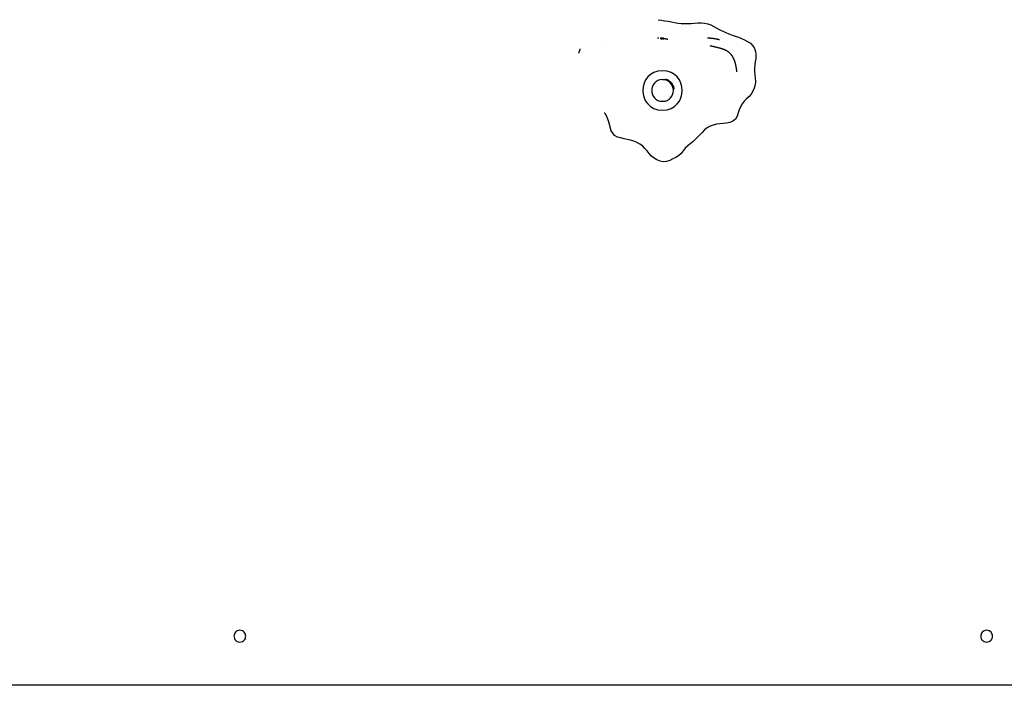
# Model space of a CAD drawing. Extents: x -85 to 75, y 37 to 88.
# Drawn here: x 25 to 30, y 53 to 57 of the extents above; entities that cross this region are included whole.
import ezdxf

# ---------------------------------------------------------------- set-up
doc = ezdxf.new("R2010")
doc.units = 0
doc.layers.get('0').update_dxf_attribs({"linetype": 'CONTINUOUS'})

msp = doc.modelspace()

# ---------------------------------------------------------------- linework, layer by layer
at = {"color": 0}
for points in [[(28.1051, 56.683), (28.122, 56.6809), (28.1389, 56.678), (28.1556, 56.6748), (28.1724, 56.6715), (28.1892, 56.6685), (28.206, 56.666), (28.2229, 56.6644), (28.2398, 56.6635), (28.2568, 56.6634), (28.2738, 56.6642), (28.2908, 56.6656), (28.3076, 56.6667), (28.3244, 56.6672), (28.3412, 56.6661), (28.3577, 56.6625), (28.3735, 56.6566), (28.389, 56.6488), (28.404, 56.6404), (28.4191, 56.6321), (28.4343, 56.6243), (28.4498, 56.6173), (28.4656, 56.6108), (28.4815, 56.605), (28.4976, 56.5995), (28.5137, 56.5941), (28.5297, 56.5882), (28.5455, 56.5813), (28.5608, 56.5729), (28.5749, 56.5628), (28.5868, 56.5508), (28.5955, 56.5367), (28.6006, 56.5206), (28.6027, 56.5036), (28.6022, 56.4863), (28.5999, 56.4693), (28.597, 56.4526), (28.5953, 56.436), (28.5956, 56.4193), (28.5974, 56.4025), (28.5994, 56.3856), (28.6002, 56.3686), (28.5987, 56.3516), (28.5946, 56.3349), (28.5881, 56.3192), (28.5791, 56.3047), (28.5678, 56.2918), (28.5554, 56.2798), (28.5434, 56.2678), (28.5332, 56.2546), (28.5251, 56.2403), (28.5185, 56.2251), (28.5128, 56.2089), (28.5068, 56.1925), (28.4985, 56.1775), (28.4857, 56.1664), (28.4699, 56.1603), (28.4532, 56.1571), (28.4362, 56.1552), (28.4193, 56.1535), (28.4026, 56.151), (28.3858, 56.1473), (28.3699, 56.1416), (28.355, 56.1331), (28.3415, 56.1221), (28.3292, 56.1098), (28.3177, 56.0972), (28.3063, 56.085), (28.2944, 56.0732), (28.282, 56.0619), (28.2688, 56.0512), (28.2556, 56.0405), (28.2432, 56.0288), (28.2322, 56.0157), (28.2216, 56.0024), (28.2095, 55.991), (28.1952, 55.9823), (28.1797, 55.9746), (28.1642, 55.9666), (28.1482, 55.9609), (28.1314, 55.9602), (28.1148, 55.9639), (28.0992, 55.9703), (28.0846, 55.9788), (28.0712, 55.9893), (28.0593, 56.0017), (28.0486, 56.0151), (28.038, 56.0285), (28.0259, 56.0405), (28.0119, 56.0506), (27.9967, 56.0588), (27.9808, 56.0651), (27.9646, 56.0699), (27.9483, 56.0737), (27.9317, 56.0773), (27.9151, 56.0812), (27.8989, 56.0861), (27.8836, 56.0935), (27.8638, 56.1203)], [(27.8204, 56.5701), (27.8204, 56.5701), (27.8204, 56.5701), (27.8204, 56.5701), (27.8204, 56.5701), (27.8204, 56.5701), (27.8204, 56.5701), (27.8204, 56.5701), (27.8204, 56.5701), (27.8204, 56.5701), (27.8204, 56.5701), (27.8204, 56.5701), (27.8204, 56.5701), (27.8204, 56.5701), (27.8204, 56.5701), (27.8204, 56.5701), (27.8204, 56.5701), (27.8204, 56.5701), (27.8204, 56.5701), (27.8204, 56.5701), (27.8204, 56.5701), (27.8204, 56.5701), (27.8204, 56.5701), (27.8204, 56.5701), (27.8204, 56.5701), (27.8204, 56.5701), (27.8204, 56.5701), (27.8204, 56.5701), (27.8204, 56.5701), (27.8204, 56.5701), (27.8204, 56.5701), (27.8204, 56.5701), (27.8204, 56.5701), (27.8204, 56.5701), (27.8204, 56.5701), (27.8204, 56.5701), (27.8204, 56.5701), (27.8204, 56.5701), (27.8204, 56.5701), (27.8204, 56.5701), (27.8204, 56.5701), (27.8204, 56.5701), (27.8204, 56.5701), (27.8204, 56.5701), (27.8204, 56.5701), (27.8204, 56.5701), (27.8204, 56.5701), (27.8204, 56.5701), (27.8204, 56.5701), (27.8204, 56.5701), (27.8204, 56.5701), (27.8204, 56.5701), (27.8204, 56.5701), (27.8204, 56.5701), (27.8204, 56.5701), (27.8204, 56.5701), (27.8204, 56.5701), (27.8204, 56.5701), (27.8204, 56.5701), (27.8204, 56.5701), (27.8204, 56.5701), (27.8204, 56.5701), (27.8204, 56.5701), (27.8204, 56.5701), (27.8204, 56.5701), (27.8204, 56.5701), (27.8204, 56.5701), (27.8204, 56.5701), (27.8204, 56.5701), (27.8204, 56.5701), (27.8204, 56.5701), (27.8204, 56.5701), (27.8204, 56.5701), (27.8204, 56.5701), (27.8204, 56.5701), (27.8204, 56.5701), (27.8204, 56.5701), (27.8204, 56.5701), (27.8204, 56.5701), (27.8204, 56.5701), (27.8204, 56.5701), (27.8204, 56.5701), (27.8204, 56.5701), (27.8204, 56.5701), (27.8204, 56.5701), (27.8205, 56.5701), (27.8205, 56.5701), (27.8205, 56.5701), (27.8205, 56.5701), (27.8205, 56.5701), (27.8205, 56.5701), (27.8205, 56.5701), (27.8205, 56.5701), (27.8205, 56.5701), (27.8205, 56.5701), (27.8205, 56.5701), (27.8205, 56.5701), (27.8205, 56.5701), (27.8205, 56.5701), (27.8205, 56.5701)], [(28.1084, 56.5896), (28.1084, 56.5896), (28.1083, 56.5896), (28.1082, 56.5896), (28.1082, 56.5896), (28.1081, 56.5896), (28.108, 56.5896), (28.108, 56.5896), (28.1079, 56.5896), (28.1078, 56.5896), (28.1078, 56.5896), (28.1077, 56.5896), (28.1076, 56.5896), (28.1076, 56.5896), (28.1076, 56.5896), (28.1075, 56.5896), (28.1075, 56.5896), (28.1074, 56.5896), (28.1073, 56.5896), (28.1073, 56.5896), (28.1072, 56.5896), (28.1071, 56.5896), (28.1071, 56.5896), (28.107, 56.5896), (28.1069, 56.5897), (28.1068, 56.5897), (28.1068, 56.5897), (28.1067, 56.5897), (28.1066, 56.5897), (28.1066, 56.5897), (28.1065, 56.5897), (28.1065, 56.5897), (28.1065, 56.5897), (28.1064, 56.5897), (28.1063, 56.5897), (28.1063, 56.5897), (28.1062, 56.5897), (28.1061, 56.5897), (28.1061, 56.5897), (28.106, 56.5897), (28.1059, 56.5897), (28.1059, 56.5897), (28.1058, 56.5897), (28.1057, 56.5897), (28.1057, 56.5897), (28.1056, 56.5897), (28.1055, 56.5897), (28.1055, 56.5897), (28.1054, 56.5897), (28.1054, 56.5897), (28.1054, 56.5897), (28.1053, 56.5897), (28.1052, 56.5898), (28.1052, 56.5898), (28.1051, 56.5898), (28.105, 56.5898), (28.1049, 56.5898), (28.1049, 56.5898), (28.1048, 56.5898), (28.1047, 56.5898), (28.1047, 56.5898), (28.1046, 56.5898), (28.1045, 56.5898), (28.1045, 56.5898), (28.1044, 56.5898), (28.1043, 56.5898), (28.1043, 56.5898), (28.1042, 56.5898), (28.1042, 56.5898), (28.1042, 56.5898), (28.1041, 56.5898), (28.104, 56.5898), (28.104, 56.5898), (28.1039, 56.5898), (28.1038, 56.5898), (28.1038, 56.5898), (28.1037, 56.5898), (28.1036, 56.5898), (28.1036, 56.5898), (28.1035, 56.5898), (28.1034, 56.5898), (28.1034, 56.5899), (28.1033, 56.5899), (28.1032, 56.5899), (28.1032, 56.5899), (28.1031, 56.5899), (28.1031, 56.5899), (28.103, 56.5899), (28.103, 56.5899), (28.1029, 56.5899), (28.1028, 56.5899), (28.1028, 56.5899), (28.1027, 56.5899), (28.1026, 56.5899), (28.1025, 56.5899), (28.1025, 56.5899), (28.1024, 56.5899), (28.1023, 56.5899), (28.1022, 56.5899)], [(28.1162, 56.5891), (28.1162, 56.5891), (28.1162, 56.5891), (28.1162, 56.5891), (28.1162, 56.5891), (28.1163, 56.5891), (28.1163, 56.5891), (28.1163, 56.5891), (28.1163, 56.5891), (28.1163, 56.5891), (28.1164, 56.5891), (28.1164, 56.5891), (28.1164, 56.5891), (28.1164, 56.5891), (28.1164, 56.5891), (28.1165, 56.5891), (28.1165, 56.5891), (28.1165, 56.5891), (28.1165, 56.5891), (28.1165, 56.5891), (28.1165, 56.5891), (28.1165, 56.5891), (28.1165, 56.5891), (28.1165, 56.5891), (28.1165, 56.5891), (28.1166, 56.5891), (28.1166, 56.5891), (28.1166, 56.5891), (28.1166, 56.5891), (28.1166, 56.5891), (28.1167, 56.5891), (28.1167, 56.5891), (28.1167, 56.5891), (28.1167, 56.5891), (28.1167, 56.5891), (28.1168, 56.5891), (28.1168, 56.5891), (28.1168, 56.5891), (28.1168, 56.5891), (28.1168, 56.5891), (28.1169, 56.5891), (28.1169, 56.5891), (28.1169, 56.5891), (28.1169, 56.5891), (28.1169, 56.5891), (28.1169, 56.5891), (28.117, 56.5891), (28.117, 56.5891), (28.117, 56.5891), (28.117, 56.5891), (28.117, 56.5891), (28.1171, 56.5891), (28.1171, 56.5891), (28.1171, 56.5891), (28.1171, 56.5891), (28.1171, 56.5891), (28.1172, 56.5891), (28.1172, 56.5891), (28.1172, 56.5891), (28.1172, 56.5891), (28.1172, 56.5891), (28.1173, 56.5891), (28.1173, 56.5891), (28.1173, 56.5891), (28.1173, 56.5891), (28.1173, 56.5891), (28.1174, 56.5891), (28.1174, 56.5891), (28.1174, 56.5891), (28.1174, 56.5891), (28.1174, 56.5891), (28.1175, 56.5891), (28.1175, 56.5891), (28.1175, 56.5891), (28.1175, 56.5891), (28.1175, 56.5891), (28.1176, 56.5891), (28.1176, 56.5891), (28.1176, 56.5891), (28.1176, 56.5891), (28.1176, 56.5891), (28.1176, 56.5891), (28.1177, 56.5891), (28.1177, 56.5891), (28.1177, 56.5891), (28.1177, 56.5891), (28.1177, 56.5891), (28.1177, 56.5891), (28.1177, 56.5891), (28.1177, 56.5891), (28.1177, 56.5891), (28.1177, 56.5891), (28.1178, 56.5891), (28.1178, 56.5891), (28.1178, 56.5891), (28.1178, 56.5891), (28.1178, 56.5891), (28.1179, 56.5891), (28.1179, 56.5891), (28.1179, 56.5891)], [(28.1256, 56.5896), (28.1253, 56.5896), (28.1249, 56.5896), (28.1245, 56.5895), (28.1242, 56.5894), (28.1238, 56.5893), (28.1234, 56.5892), (28.1231, 56.5891), (28.1227, 56.5891), (28.1223, 56.589), (28.122, 56.5889), (28.1216, 56.5888), (28.1212, 56.5887), (28.1209, 56.5887), (28.1205, 56.5887), (28.1201, 56.5886), (28.1198, 56.5886), (28.1194, 56.5885), (28.119, 56.5885), (28.1187, 56.5885), (28.1183, 56.5884), (28.1179, 56.5882), (28.1177, 56.5879), (28.1177, 56.5874), (28.1178, 56.5872), (28.118, 56.5868), (28.1182, 56.5865), (28.1185, 56.5862), (28.1188, 56.586), (28.119, 56.5857), (28.1193, 56.5855), (28.1197, 56.5853), (28.12, 56.5852), (28.1204, 56.5851), (28.1208, 56.5851), (28.1211, 56.5851), (28.1215, 56.5851), (28.1219, 56.5851), (28.1222, 56.5853), (28.1225, 56.5854), (28.1229, 56.5855), (28.1232, 56.5857), (28.1236, 56.5859), (28.124, 56.586), (28.1243, 56.5862), (28.1246, 56.5863), (28.125, 56.5864), (28.1254, 56.5865), (28.1256, 56.5867), (28.126, 56.5867), (28.1264, 56.5868), (28.1267, 56.5869), (28.1272, 56.5869), (28.1276, 56.5869), (28.1279, 56.5869), (28.1283, 56.5868), (28.1287, 56.5868), (28.129, 56.5867), (28.1294, 56.5866), (28.1298, 56.5865), (28.1301, 56.5864), (28.1305, 56.5862), (28.1308, 56.5862), (28.1311, 56.5861), (28.1315, 56.586), (28.1319, 56.5859), (28.1322, 56.5857), (28.1326, 56.5856), (28.133, 56.5855), (28.1333, 56.5854), (28.1337, 56.5854), (28.1341, 56.5854), (28.1342, 56.5858), (28.1341, 56.5862), (28.1339, 56.5864), (28.1337, 56.5868), (28.1334, 56.5871), (28.1332, 56.5874), (28.133, 56.5876), (28.1327, 56.5879), (28.1323, 56.5881), (28.1321, 56.5884), (28.1318, 56.5885), (28.1314, 56.5887), (28.1311, 56.5889), (28.1308, 56.5891), (28.1304, 56.5892), (28.13, 56.5893), (28.1297, 56.5894), (28.1293, 56.5895), (28.1289, 56.5896), (28.1286, 56.5896), (28.1282, 56.5896), (28.1278, 56.5896), (28.1275, 56.5896), (28.1271, 56.5897), (28.1267, 56.5897), (28.1264, 56.5896), (28.126, 56.5896), (28.1256, 56.5896)], [(28.1263, 56.5896), (28.1263, 56.5896), (28.1264, 56.5896), (28.1264, 56.5896), (28.1264, 56.5896), (28.1264, 56.5896), (28.1264, 56.5896), (28.1264, 56.5896), (28.1264, 56.5896), (28.1264, 56.5896), (28.1265, 56.5896), (28.1265, 56.5896), (28.1265, 56.5896), (28.1265, 56.5896), (28.1265, 56.5896), (28.1265, 56.5896), (28.1265, 56.5896), (28.1266, 56.5896), (28.1266, 56.5896), (28.1266, 56.5896), (28.1266, 56.5896), (28.1266, 56.5896), (28.1266, 56.5896), (28.1266, 56.5896), (28.1266, 56.5896), (28.1266, 56.5896), (28.1266, 56.5896), (28.1266, 56.5896), (28.1266, 56.5896), (28.1266, 56.5896), (28.1266, 56.5896), (28.1266, 56.5896), (28.1266, 56.5896), (28.1267, 56.5896), (28.1267, 56.5896), (28.1267, 56.5896), (28.1267, 56.5896), (28.1267, 56.5896), (28.1267, 56.5896), (28.1267, 56.5896), (28.1267, 56.5896), (28.1268, 56.5896), (28.1268, 56.5896), (28.1268, 56.5896), (28.1268, 56.5896), (28.1268, 56.5896), (28.1268, 56.5896), (28.1268, 56.5896), (28.1269, 56.5896), (28.1269, 56.5896), (28.1269, 56.5896), (28.1269, 56.5896), (28.1269, 56.5896), (28.1269, 56.5896), (28.1269, 56.5896), (28.1269, 56.5896), (28.127, 56.5896), (28.127, 56.5896), (28.127, 56.5896), (28.127, 56.5896), (28.127, 56.5896), (28.127, 56.5896), (28.127, 56.5896), (28.127, 56.5896), (28.1271, 56.5896), (28.1271, 56.5896), (28.1271, 56.5896), (28.1271, 56.5896), (28.1271, 56.5896), (28.1271, 56.5896), (28.1271, 56.5896), (28.1271, 56.5896), (28.1272, 56.5896), (28.1272, 56.5896), (28.1272, 56.5896), (28.1272, 56.5896), (28.1272, 56.5896), (28.1272, 56.5896), (28.1272, 56.5896), (28.1272, 56.5896), (28.1273, 56.5896), (28.1273, 56.5896), (28.1273, 56.5896), (28.1273, 56.5896), (28.1273, 56.5896), (28.1273, 56.5896), (28.1273, 56.5896), (28.1274, 56.5896), (28.1274, 56.5896), (28.1274, 56.5896), (28.1274, 56.5896), (28.1274, 56.5896), (28.1274, 56.5896), (28.1274, 56.5896), (28.1274, 56.5896), (28.1275, 56.5896), (28.1275, 56.5896), (28.1275, 56.5896), (28.1275, 56.5896), (28.1275, 56.5896)], [(28.1275, 56.5896), (28.1275, 56.5896), (28.1275, 56.5896), (28.1276, 56.5896), (28.1276, 56.5896), (28.1276, 56.5896), (28.1276, 56.5896), (28.1276, 56.5896), (28.1276, 56.5896), (28.1277, 56.5896), (28.1277, 56.5896), (28.1277, 56.5896), (28.1277, 56.5896), (28.1277, 56.5896), (28.1277, 56.5896), (28.1277, 56.5896), (28.1277, 56.5896), (28.1277, 56.5896), (28.1277, 56.5896), (28.1277, 56.5896), (28.1278, 56.5896), (28.1278, 56.5896), (28.1278, 56.5896), (28.1278, 56.5896), (28.1278, 56.5896), (28.1278, 56.5896), (28.1279, 56.5896), (28.1279, 56.5896), (28.1279, 56.5896), (28.1279, 56.5896), (28.1279, 56.5896), (28.128, 56.5896), (28.128, 56.5896), (28.128, 56.5896), (28.128, 56.5896), (28.128, 56.5896), (28.128, 56.5896), (28.1281, 56.5896), (28.1281, 56.5896), (28.1281, 56.5896), (28.1281, 56.5896), (28.1281, 56.5896), (28.1282, 56.5896), (28.1282, 56.5896), (28.1282, 56.5896), (28.1282, 56.5896), (28.1282, 56.5896), (28.1282, 56.5896), (28.1283, 56.5896), (28.1283, 56.5896), (28.1283, 56.5896), (28.1283, 56.5896), (28.1283, 56.5896), (28.1284, 56.5896), (28.1284, 56.5896), (28.1284, 56.5896), (28.1284, 56.5896), (28.1284, 56.5896), (28.1284, 56.5896), (28.1285, 56.5896), (28.1285, 56.5896), (28.1285, 56.5896), (28.1285, 56.5896), (28.1285, 56.5896), (28.1285, 56.5896), (28.1286, 56.5896), (28.1286, 56.5896), (28.1286, 56.5896), (28.1286, 56.5896), (28.1286, 56.5896), (28.1287, 56.5896), (28.1287, 56.5896), (28.1287, 56.5896), (28.1287, 56.5896), (28.1287, 56.5896), (28.1287, 56.5896), (28.1288, 56.5896), (28.1288, 56.5896), (28.1288, 56.5896), (28.1288, 56.5896), (28.1288, 56.5896), (28.1288, 56.5896), (28.1288, 56.5896), (28.1288, 56.5896), (28.1288, 56.5896), (28.1288, 56.5896), (28.1288, 56.5896), (28.1289, 56.5896), (28.1289, 56.5896), (28.1289, 56.5896), (28.1289, 56.5896), (28.1289, 56.5896), (28.1289, 56.5896), (28.129, 56.5896), (28.129, 56.5896), (28.129, 56.5896), (28.129, 56.5896), (28.129, 56.5896), (28.129, 56.5896), (28.1291, 56.5896)], [(28.1279, 56.5896), (28.1279, 56.5896), (28.1279, 56.5896), (28.1279, 56.5896), (28.128, 56.5896), (28.128, 56.5896), (28.128, 56.5896), (28.128, 56.5896), (28.128, 56.5896), (28.128, 56.5896), (28.1281, 56.5896), (28.1281, 56.5896), (28.1281, 56.5896), (28.1281, 56.5896), (28.1281, 56.5896), (28.1281, 56.5896), (28.1282, 56.5896), (28.1282, 56.5896), (28.1282, 56.5896), (28.1282, 56.5896), (28.1282, 56.5896), (28.1283, 56.5896), (28.1283, 56.5896), (28.1283, 56.5896), (28.1283, 56.5896), (28.1283, 56.5896), (28.1283, 56.5896), (28.1284, 56.5896), (28.1284, 56.5896), (28.1284, 56.5896), (28.1284, 56.5896), (28.1284, 56.5896), (28.1284, 56.5896), (28.1285, 56.5896), (28.1285, 56.5896), (28.1285, 56.5896), (28.1285, 56.5896), (28.1285, 56.5896), (28.1286, 56.5896), (28.1286, 56.5896), (28.1286, 56.5896), (28.1286, 56.5896), (28.1286, 56.5896), (28.1286, 56.5896), (28.1287, 56.5896), (28.1287, 56.5896), (28.1287, 56.5896), (28.1287, 56.5896), (28.1287, 56.5896), (28.1288, 56.5896), (28.1288, 56.5896), (28.1288, 56.5896), (28.1288, 56.5896), (28.1288, 56.5896), (28.1288, 56.5896), (28.1288, 56.5896), (28.1288, 56.5896), (28.1288, 56.5896), (28.1288, 56.5896), (28.1288, 56.5896), (28.1289, 56.5896), (28.1289, 56.5896), (28.1289, 56.5896), (28.1289, 56.5896), (28.1289, 56.5896), (28.1289, 56.5896), (28.129, 56.5896), (28.129, 56.5896), (28.129, 56.5896), (28.129, 56.5896), (28.129, 56.5896), (28.1291, 56.5896), (28.1291, 56.5896), (28.1291, 56.5896), (28.1291, 56.5896), (28.1291, 56.5896), (28.1291, 56.5896), (28.1292, 56.5896), (28.1292, 56.5895), (28.1292, 56.5895), (28.1292, 56.5895), (28.1292, 56.5895), (28.1293, 56.5895), (28.1293, 56.5895), (28.1293, 56.5895), (28.1293, 56.5895), (28.1293, 56.5895), (28.1293, 56.5895), (28.1294, 56.5895), (28.1294, 56.5895), (28.1294, 56.5895), (28.1294, 56.5895), (28.1294, 56.5895), (28.1294, 56.5895), (28.1295, 56.5895), (28.1295, 56.5895), (28.1295, 56.5895), (28.1295, 56.5895), (28.1295, 56.5895), (28.1295, 56.5895)], [(28.1345, 56.5883), (28.1347, 56.5883), (28.135, 56.5882), (28.1352, 56.5882), (28.1354, 56.5881), (28.1355, 56.5881), (28.1357, 56.588), (28.1359, 56.588), (28.1361, 56.5879), (28.1364, 56.5879), (28.1366, 56.5878), (28.1367, 56.5878), (28.1369, 56.5877), (28.1371, 56.5877), (28.1373, 56.5877), (28.1375, 56.5876), (28.1378, 56.5876), (28.1379, 56.5875), (28.1381, 56.5875), (28.1383, 56.5874), (28.1385, 56.5874), (28.1387, 56.5874), (28.1389, 56.5874), (28.139, 56.5873), (28.1393, 56.5873), (28.1395, 56.5872), (28.1397, 56.5872), (28.1399, 56.5872), (28.14, 56.5871), (28.1402, 56.5871), (28.1404, 56.587), (28.1407, 56.587), (28.1409, 56.5869), (28.1411, 56.5869), (28.1412, 56.5868), (28.1414, 56.5868), (28.1416, 56.5867), (28.1418, 56.5867), (28.142, 56.5866), (28.1422, 56.5866), (28.1424, 56.5866), (28.1426, 56.5865), (28.1428, 56.5865), (28.143, 56.5864), (28.1432, 56.5864), (28.1433, 56.5863), (28.1436, 56.5863), (28.1438, 56.5862), (28.144, 56.5862), (28.1442, 56.5862), (28.1444, 56.5862), (28.1445, 56.5861), (28.1447, 56.5861), (28.1449, 56.5861), (28.1452, 56.586), (28.1454, 56.586), (28.1456, 56.5859), (28.1457, 56.5859), (28.1459, 56.5858), (28.1461, 56.5858), (28.1463, 56.5857), (28.1466, 56.5857), (28.1467, 56.5856), (28.1469, 56.5856), (28.1471, 56.5856), (28.1473, 56.5855), (28.1475, 56.5855), (28.1477, 56.5854), (28.1478, 56.5854), (28.1481, 56.5853), (28.1483, 56.5853), (28.1485, 56.5852), (28.1487, 56.5852), (28.1489, 56.5851), (28.149, 56.5851), (28.1492, 56.5851), (28.1495, 56.5851), (28.1497, 56.5851), (28.1499, 56.585), (28.1501, 56.585), (28.1502, 56.5849), (28.1504, 56.5849), (28.1506, 56.5848), (28.1508, 56.5848), (28.1511, 56.5847), (28.1512, 56.5847), (28.1514, 56.5847), (28.1516, 56.5846), (28.1518, 56.5846), (28.152, 56.5845), (28.1522, 56.5845), (28.1524, 56.5844), (28.1526, 56.5844), (28.1528, 56.5843), (28.153, 56.5843), (28.1532, 56.5843), (28.1534, 56.5842), (28.1535, 56.5842), (28.1538, 56.5841), (28.154, 56.5841)], [(28.4105, 56.5823), (28.4101, 56.5824), (28.4096, 56.5825), (28.4092, 56.5826), (28.4087, 56.5827), (28.4082, 56.5828), (28.4078, 56.5829), (28.4073, 56.5829), (28.4069, 56.583), (28.4063, 56.5831), (28.4059, 56.5832), (28.4054, 56.5833), (28.4049, 56.5834), (28.4044, 56.5835), (28.4039, 56.5836), (28.4035, 56.5837), (28.4029, 56.5839), (28.4025, 56.584), (28.4019, 56.584), (28.4015, 56.5841), (28.4009, 56.5842), (28.4004, 56.5843), (28.3999, 56.5844), (28.3994, 56.5845), (28.3989, 56.5846), (28.3984, 56.5847), (28.3979, 56.5848), (28.3974, 56.5849), (28.3969, 56.585), (28.3963, 56.5851), (28.3959, 56.5851), (28.3953, 56.5852), (28.3947, 56.5853), (28.3943, 56.5854), (28.3937, 56.5855), (28.3932, 56.5856), (28.3927, 56.5857), (28.3922, 56.5858), (28.3916, 56.5859), (28.3911, 56.5859), (28.3906, 56.586), (28.3901, 56.5861), (28.3895, 56.5862), (28.389, 56.5862), (28.3884, 56.5863), (28.388, 56.5864), (28.3874, 56.5865), (28.3869, 56.5866), (28.3863, 56.5866), (28.3858, 56.5867), (28.3852, 56.5868), (28.3847, 56.5869), (28.3841, 56.587), (28.3836, 56.587), (28.3831, 56.5871), (28.3825, 56.5872), (28.382, 56.5873), (28.3814, 56.5873), (28.3809, 56.5874), (28.3803, 56.5874), (28.3798, 56.5875), (28.3792, 56.5875), (28.3787, 56.5876), (28.3781, 56.5876), (28.3775, 56.5877), (28.3769, 56.5878), (28.3764, 56.5878), (28.3758, 56.5879), (28.3753, 56.588), (28.3747, 56.588), (28.3742, 56.5881), (28.3736, 56.5881), (28.3731, 56.5882), (28.3724, 56.5882), (28.3719, 56.5883), (28.3713, 56.5883), (28.3708, 56.5884), (28.3702, 56.5884), (28.3696, 56.5884), (28.3691, 56.5885), (28.3685, 56.5885), (28.3679, 56.5885), (28.3673, 56.5885), (28.3668, 56.5885), (28.3661, 56.5886), (28.3656, 56.5886), (28.365, 56.5886), (28.3644, 56.5886), (28.3638, 56.5887), (28.3632, 56.5887), (28.3626, 56.5887), (28.362, 56.5887), (28.3614, 56.5887), (28.3608, 56.5887), (28.3602, 56.5888), (28.3596, 56.5888), (28.359, 56.5888), (28.3584, 56.5888), (28.3571, 56.5888)], [(28.5015, 56.4483), (28.5012, 56.4499), (28.5009, 56.4516), (28.5005, 56.4533), (28.5, 56.4549), (28.4997, 56.4566), (28.4992, 56.4582), (28.4987, 56.46), (28.4983, 56.4616), (28.4978, 56.4633), (28.4974, 56.4649), (28.4968, 56.4667), (28.4963, 56.4683), (28.4957, 56.47), (28.4952, 56.4716), (28.4946, 56.4733), (28.494, 56.4749), (28.4933, 56.4766), (28.4927, 56.4782), (28.492, 56.4799), (28.4913, 56.4814), (28.4906, 56.4831), (28.4898, 56.4846), (28.4891, 56.4863), (28.4884, 56.4879), (28.4875, 56.4894), (28.4867, 56.4909), (28.4858, 56.4924), (28.485, 56.494), (28.4841, 56.4955), (28.483, 56.4969), (28.4821, 56.4984), (28.4811, 56.4999), (28.4801, 56.5013), (28.479, 56.5027), (28.478, 56.5041), (28.4769, 56.5055), (28.4757, 56.5069), (28.4746, 56.5081), (28.4734, 56.5095), (28.4722, 56.5107), (28.4709, 56.512), (28.4696, 56.5132), (28.4684, 56.5144), (28.4671, 56.5156), (28.4658, 56.5167), (28.4644, 56.5178), (28.463, 56.5189), (28.4616, 56.5199), (28.4602, 56.5209), (28.4587, 56.5219), (28.4573, 56.5228), (28.4558, 56.5237), (28.4543, 56.5247), (28.4528, 56.5255), (28.4513, 56.5263), (28.4497, 56.527), (28.4482, 56.5279), (28.4466, 56.5286), (28.445, 56.5293), (28.4434, 56.53), (28.4417, 56.5306), (28.4401, 56.5313), (28.4384, 56.5319), (28.4368, 56.5326), (28.4351, 56.5331), (28.4334, 56.5337), (28.4316, 56.5343), (28.4299, 56.5348), (28.4282, 56.5354), (28.4264, 56.5359), (28.4246, 56.5364), (28.4227, 56.537), (28.4209, 56.5375), (28.419, 56.538), (28.4171, 56.5385), (28.4152, 56.539), (28.4133, 56.5394), (28.4115, 56.5399), (28.4095, 56.5404), (28.4076, 56.5409), (28.4057, 56.5414), (28.4038, 56.5418), (28.4018, 56.5423), (28.3999, 56.5427), (28.398, 56.5432), (28.396, 56.5437), (28.3941, 56.5441), (28.3921, 56.5446), (28.3902, 56.545), (28.3881, 56.5455), (28.3862, 56.546), (28.3842, 56.5464), (28.3822, 56.5469), (28.3802, 56.5473), (28.3782, 56.5478), (28.3762, 56.5483), (28.3742, 56.5487), (28.3702, 56.5496)], [(28.4182, 56.5807), (28.4181, 56.5807), (28.4181, 56.5807), (28.418, 56.5807), (28.418, 56.5807), (28.4179, 56.5807), (28.4179, 56.5807), (28.4178, 56.5807), (28.4178, 56.5807), (28.4177, 56.5807), (28.4177, 56.5807), (28.4176, 56.5808), (28.4175, 56.5808), (28.4175, 56.5808), (28.4174, 56.5808), (28.4174, 56.5808), (28.4173, 56.5808), (28.4172, 56.5808), (28.4172, 56.5808), (28.4171, 56.5809), (28.4171, 56.5809), (28.4171, 56.5809), (28.417, 56.5809), (28.4169, 56.5809), (28.4169, 56.5809), (28.4168, 56.5809), (28.4167, 56.581), (28.4167, 56.581), (28.4166, 56.581), (28.4165, 56.581), (28.4164, 56.581), (28.4163, 56.581), (28.4163, 56.5811), (28.4162, 56.5811), (28.4161, 56.5811), (28.416, 56.5811), (28.416, 56.5811), (28.416, 56.5811), (28.4159, 56.5812), (28.4158, 56.5812), (28.4157, 56.5812), (28.4156, 56.5812), (28.4156, 56.5812), (28.4155, 56.5812), (28.4154, 56.5813), (28.4153, 56.5813), (28.4152, 56.5813), (28.4151, 56.5813), (28.415, 56.5813), (28.4149, 56.5814), (28.4149, 56.5814), (28.4149, 56.5814), (28.4148, 56.5814), (28.4147, 56.5814), (28.4146, 56.5814), (28.4145, 56.5815), (28.4144, 56.5815), (28.4143, 56.5815), (28.4142, 56.5815), (28.4141, 56.5815), (28.414, 56.5816), (28.4139, 56.5816), (28.4138, 56.5816), (28.4138, 56.5816), (28.4137, 56.5816), (28.4137, 56.5817), (28.4136, 56.5817), (28.4135, 56.5817), (28.4134, 56.5817), (28.4133, 56.5817), (28.4132, 56.5818), (28.4131, 56.5818), (28.413, 56.5818), (28.4129, 56.5818), (28.4128, 56.5818), (28.4127, 56.5818), (28.4126, 56.5818), (28.4126, 56.5818), (28.4125, 56.5818), (28.4124, 56.5819), (28.4123, 56.5819), (28.4122, 56.5819), (28.4121, 56.5819), (28.412, 56.5819), (28.4119, 56.582), (28.4118, 56.582), (28.4117, 56.582), (28.4116, 56.582), (28.4115, 56.582), (28.4115, 56.5821), (28.4114, 56.5821), (28.4113, 56.5821), (28.4112, 56.5821), (28.4111, 56.5821), (28.411, 56.5822), (28.4109, 56.5822), (28.4108, 56.5822), (28.4107, 56.5822), (28.4106, 56.5822), (28.4105, 56.5823)], [(27.7061, 56.5296), (27.7061, 56.5294), (27.706, 56.5293), (27.7059, 56.5291), (27.7058, 56.5288), (27.7057, 56.5286), (27.7056, 56.5284), (27.7055, 56.5282), (27.7054, 56.5281), (27.7054, 56.5279), (27.7053, 56.5276), (27.7052, 56.5274), (27.7052, 56.5272), (27.7051, 56.527), (27.705, 56.5269), (27.7049, 56.5266), (27.7048, 56.5264), (27.7047, 56.5262), (27.7046, 56.526), (27.7045, 56.5258), (27.7044, 56.5256), (27.7043, 56.5254), (27.7042, 56.5252), (27.7042, 56.5249), (27.7041, 56.5248), (27.7041, 56.5246), (27.704, 56.5244), (27.7039, 56.5241), (27.7038, 56.5239), (27.7037, 56.5237), (27.7036, 56.5235), (27.7035, 56.5233), (27.7034, 56.5231), (27.7033, 56.5229), (27.7033, 56.5226), (27.7032, 56.5225), (27.7031, 56.5223), (27.7031, 56.522), (27.703, 56.5218), (27.7029, 56.5216), (27.7029, 56.5214), (27.7028, 56.5212), (27.7027, 56.521), (27.7026, 56.5208), (27.7025, 56.5206), (27.7024, 56.5203), (27.7024, 56.5202), (27.7023, 56.52), (27.7022, 56.5198), (27.7021, 56.5195), (27.7021, 56.5193), (27.702, 56.5192), (27.702, 56.519), (27.7019, 56.5188), (27.7018, 56.5185), (27.7018, 56.5183), (27.7017, 56.5181), (27.7016, 56.518), (27.7016, 56.5178), (27.7015, 56.5176), (27.7014, 56.5174), (27.7013, 56.5171), (27.7013, 56.517), (27.7012, 56.5168), (27.7011, 56.5166), (27.7011, 56.5164), (27.701, 56.5162), (27.7009, 56.516), (27.7009, 56.5159), (27.7009, 56.5157), (27.7009, 56.5155), (27.7008, 56.5154), (27.7007, 56.5152), (27.7007, 56.515), (27.7006, 56.5148), (27.7006, 56.5147), (27.7005, 56.5146), (27.7005, 56.5144), (27.7004, 56.5142), (27.7004, 56.5141), (27.7003, 56.5139), (27.7003, 56.5138), (27.7002, 56.5136), (27.7002, 56.5136), (27.7002, 56.5134), (27.7001, 56.5133), (27.7001, 56.5132), (27.7, 56.5131), (27.7, 56.513), (27.7, 56.5129), (27.7, 56.5128), (27.6999, 56.5127), (27.6999, 56.5127), (27.6999, 56.5126), (27.6999, 56.5126), (27.6999, 56.5125), (27.6999, 56.5125), (27.6999, 56.5125), (27.6999, 56.5125), (27.6999, 56.5125)], [(27.7076, 56.5328), (27.7076, 56.5328), (27.7076, 56.5328), (27.7076, 56.5328), (27.7076, 56.5328), (27.7076, 56.5327), (27.7076, 56.5327), (27.7076, 56.5327), (27.7076, 56.5327), (27.7076, 56.5326), (27.7076, 56.5326), (27.7076, 56.5326), (27.7076, 56.5326), (27.7075, 56.5326), (27.7075, 56.5326), (27.7075, 56.5326), (27.7075, 56.5325), (27.7075, 56.5325), (27.7075, 56.5325), (27.7075, 56.5324), (27.7075, 56.5324), (27.7074, 56.5324), (27.7074, 56.5324), (27.7074, 56.5323), (27.7074, 56.5323), (27.7074, 56.5323), (27.7074, 56.5322), (27.7073, 56.5322), (27.7073, 56.5322), (27.7073, 56.5321), (27.7073, 56.5321), (27.7073, 56.5321), (27.7073, 56.532), (27.7073, 56.532), (27.7072, 56.532), (27.7072, 56.5319), (27.7072, 56.5319), (27.7072, 56.5319), (27.7072, 56.5318), (27.7072, 56.5318), (27.7071, 56.5318), (27.7071, 56.5317), (27.7071, 56.5317), (27.7071, 56.5317), (27.7071, 56.5316), (27.7071, 56.5316), (27.707, 56.5315), (27.707, 56.5315), (27.707, 56.5315), (27.707, 56.5315), (27.707, 56.5315), (27.707, 56.5315), (27.7069, 56.5314), (27.7069, 56.5314), (27.7069, 56.5313), (27.7069, 56.5313), (27.7069, 56.5313), (27.7068, 56.5312), (27.7068, 56.5312), (27.7068, 56.5312), (27.7068, 56.5311), (27.7068, 56.5311), (27.7068, 56.531), (27.7067, 56.531), (27.7067, 56.531), (27.7067, 56.5309), (27.7067, 56.5309), (27.7067, 56.5308), (27.7066, 56.5308), (27.7066, 56.5308), (27.7066, 56.5307), (27.7066, 56.5307), (27.7066, 56.5306), (27.7066, 56.5306), (27.7065, 56.5306), (27.7065, 56.5305), (27.7065, 56.5305), (27.7065, 56.5304), (27.7065, 56.5304), (27.7065, 56.5304), (27.7065, 56.5304), (27.7065, 56.5304), (27.7065, 56.5303), (27.7065, 56.5303), (27.7064, 56.5302), (27.7064, 56.5302), (27.7064, 56.5301), (27.7064, 56.5301), (27.7064, 56.5301), (27.7063, 56.53), (27.7063, 56.53), (27.7063, 56.5299), (27.7063, 56.5299), (27.7063, 56.5298), (27.7062, 56.5298), (27.7062, 56.5298), (27.7062, 56.5297), (27.7062, 56.5297), (27.7062, 56.5296), (27.7061, 56.5296)], [(28.5065, 56.4184), (28.5065, 56.4186), (28.5065, 56.4189), (28.5065, 56.4192), (28.5065, 56.4195), (28.5064, 56.4198), (28.5064, 56.42), (28.5063, 56.4203), (28.5063, 56.4206), (28.5062, 56.4209), (28.5062, 56.4211), (28.5061, 56.4214), (28.5061, 56.4217), (28.5061, 56.422), (28.506, 56.4222), (28.506, 56.4225), (28.5059, 56.4228), (28.5059, 56.4231), (28.5058, 56.4233), (28.5058, 56.4237), (28.5057, 56.424), (28.5057, 56.4242), (28.5056, 56.4245), (28.5056, 56.4248), (28.5056, 56.4251), (28.5055, 56.4253), (28.5055, 56.4256), (28.5054, 56.426), (28.5054, 56.4263), (28.5054, 56.4265), (28.5054, 56.4268), (28.5053, 56.4271), (28.5053, 56.4274), (28.5052, 56.4277), (28.5052, 56.428), (28.5051, 56.4283), (28.5051, 56.4286), (28.505, 56.4288), (28.505, 56.4292), (28.5049, 56.4295), (28.5049, 56.4298), (28.5048, 56.43), (28.5048, 56.4304), (28.5047, 56.4307), (28.5047, 56.4309), (28.5046, 56.4313), (28.5046, 56.4316), (28.5045, 56.4319), (28.5045, 56.4321), (28.5044, 56.4325), (28.5044, 56.4328), (28.5043, 56.4331), (28.5043, 56.4334), (28.5042, 56.4337), (28.5042, 56.434), (28.5042, 56.4343), (28.5041, 56.4346), (28.5041, 56.4349), (28.504, 56.4353), (28.504, 56.4355), (28.5039, 56.4359), (28.5039, 56.4362), (28.5038, 56.4365), (28.5037, 56.4368), (28.5037, 56.4371), (28.5036, 56.4374), (28.5036, 56.4377), (28.5035, 56.438), (28.5034, 56.4384), (28.5034, 56.4387), (28.5033, 56.439), (28.5033, 56.4393), (28.5032, 56.4396), (28.5031, 56.4399), (28.5031, 56.4402), (28.5031, 56.4406), (28.5031, 56.4409), (28.503, 56.4412), (28.5029, 56.4415), (28.5029, 56.4419), (28.5028, 56.4421), (28.5027, 56.4425), (28.5027, 56.4428), (28.5026, 56.4432), (28.5025, 56.4434), (28.5025, 56.4438), (28.5024, 56.4441), (28.5023, 56.4444), (28.5023, 56.4447), (28.5022, 56.4451), (28.5021, 56.4454), (28.502, 56.4457), (28.502, 56.446), (28.502, 56.4464), (28.5019, 56.4466), (28.5018, 56.447), (28.5018, 56.4473), (28.5017, 56.4477), (28.5016, 56.4479), (28.5015, 56.4483)], [(28.1277, 56.423), (28.1277, 56.423), (28.1042, 56.4207), (28.0839, 56.4143), (28.0667, 56.4045), (28.0527, 56.3917), (28.0416, 56.3765), (28.0338, 56.3597), (28.0292, 56.3415), (28.0277, 56.323), (28.0292, 56.3042), (28.0338, 56.2862), (28.0416, 56.2692), (28.0526, 56.2542), (28.0666, 56.2413), (28.0838, 56.2315), (28.1042, 56.2251), (28.1277, 56.2231), (28.1277, 56.2231), (28.1509, 56.2251), (28.1712, 56.2315), (28.1883, 56.2413), (28.2024, 56.2542), (28.2132, 56.2691), (28.2212, 56.2861), (28.2258, 56.3041), (28.2275, 56.3229), (28.2258, 56.3414), (28.2212, 56.3596), (28.2133, 56.3764), (28.2025, 56.3916), (28.1884, 56.4044), (28.1713, 56.4142), (28.1509, 56.4206), (28.1277, 56.4229), (28.1277, 56.4229), (28.1277, 56.4229), (28.1277, 56.4229), (28.1277, 56.4229), (28.1277, 56.4229), (28.1277, 56.4229), (28.1277, 56.4229), (28.1277, 56.4229), (28.1277, 56.4229), (28.1277, 56.4229), (28.1277, 56.4229), (28.1277, 56.4229), (28.1277, 56.4229), (28.1277, 56.4229), (28.1277, 56.4229), (28.1277, 56.4229), (28.1277, 56.423)], [(28.1277, 56.378), (28.1277, 56.378), (28.1146, 56.3767), (28.1035, 56.3732), (28.0939, 56.3677), (28.0863, 56.3607), (28.0802, 56.3523), (28.076, 56.343), (28.0734, 56.3331), (28.0727, 56.323), (28.0734, 56.3126), (28.076, 56.3027), (28.0802, 56.2933), (28.0863, 56.2851), (28.0939, 56.278), (28.1035, 56.2726), (28.1146, 56.2691), (28.1277, 56.2681), (28.1277, 56.2681), (28.1405, 56.2691), (28.1516, 56.2726), (28.161, 56.278), (28.1688, 56.2851), (28.1748, 56.2933), (28.1791, 56.3026), (28.1817, 56.3125), (28.1826, 56.3229), (28.1817, 56.333), (28.1791, 56.3429), (28.1748, 56.3522), (28.1688, 56.3606), (28.161, 56.3676), (28.1516, 56.3731), (28.1405, 56.3766), (28.1277, 56.3779), (28.1277, 56.3779), (28.1277, 56.3779), (28.1277, 56.3779), (28.1277, 56.3779), (28.1277, 56.3779), (28.1277, 56.3779), (28.1277, 56.3779), (28.1277, 56.3779), (28.1277, 56.3779), (28.1277, 56.3779), (28.1277, 56.3779), (28.1277, 56.3779), (28.1277, 56.3779), (28.1277, 56.3779), (28.1277, 56.3779), (28.1277, 56.3779), (28.1277, 56.378)], [(28.1873, 56.3291), (28.1873, 56.3291), (28.1866, 56.3335), (28.1856, 56.338), (28.1843, 56.3422), (28.1827, 56.3464), (28.1807, 56.3503), (28.1785, 56.3542), (28.176, 56.3579), (28.1734, 56.3615), (28.1703, 56.3646), (28.1671, 56.3677), (28.1636, 56.3705), (28.1601, 56.3731), (28.1561, 56.3753), (28.1522, 56.3773), (28.148, 56.379), (28.1438, 56.3806)], [(28.1873, 56.3291), (28.1873, 56.3291), (28.1866, 56.3335), (28.1856, 56.338), (28.1843, 56.3422), (28.1827, 56.3464), (28.1807, 56.3503), (28.1785, 56.3542), (28.176, 56.3579), (28.1734, 56.3615), (28.1703, 56.3646), (28.1671, 56.3677), (28.1636, 56.3705), (28.1601, 56.3731), (28.1561, 56.3753), (28.1522, 56.3773), (28.148, 56.379), (28.1438, 56.3806)], [(27.8306, 56.2098), (27.8307, 56.2098), (27.8308, 56.2097), (27.8309, 56.2097), (27.831, 56.2095), (27.8312, 56.2094), (27.8313, 56.2092), (27.8315, 56.209), (27.8317, 56.2087), (27.8319, 56.2086), (27.8322, 56.2083), (27.8324, 56.2079), (27.8327, 56.2076), (27.833, 56.2072), (27.8333, 56.2068), (27.8337, 56.2064), (27.834, 56.2058), (27.8345, 56.2052), (27.835, 56.2045), (27.8354, 56.2038), (27.836, 56.203), (27.8365, 56.2021), (27.8371, 56.2012), (27.8376, 56.2002), (27.8383, 56.1992), (27.8388, 56.1981), (27.8394, 56.197), (27.84, 56.1958), (27.8406, 56.1947), (27.8411, 56.1936), (27.8417, 56.1924), (27.8422, 56.1913), (27.8427, 56.1902), (27.8432, 56.189), (27.8437, 56.1879), (27.8442, 56.1868), (27.8447, 56.1857), (27.8451, 56.1846), (27.8456, 56.1835), (27.846, 56.1824), (27.8464, 56.1813), (27.8469, 56.1802), (27.8473, 56.1791), (27.8477, 56.178), (27.8481, 56.1769), (27.8484, 56.1758), (27.8488, 56.1747), (27.8492, 56.1737), (27.8495, 56.1726), (27.8499, 56.1715), (27.8503, 56.1705), (27.8506, 56.1694), (27.851, 56.1683), (27.8513, 56.1672), (27.8517, 56.1661), (27.852, 56.1651), (27.8523, 56.164), (27.8527, 56.163), (27.8529, 56.1619), (27.8533, 56.1609), (27.8536, 56.1598), (27.8539, 56.1588), (27.8542, 56.1578), (27.8545, 56.1567), (27.8548, 56.1557), (27.8551, 56.1546), (27.8554, 56.1536), (27.8557, 56.1526), (27.856, 56.1516), (27.8562, 56.1505), (27.8565, 56.1494), (27.8568, 56.1484), (27.8571, 56.1474), (27.8573, 56.1463), (27.8576, 56.1453), (27.8579, 56.1443), (27.8581, 56.1433), (27.8584, 56.1423), (27.8586, 56.1413), (27.8589, 56.1403), (27.8592, 56.1392), (27.8595, 56.1382), (27.8596, 56.1371), (27.8599, 56.1361), (27.8602, 56.1351), (27.8604, 56.1341), (27.8607, 56.1331), (27.8609, 56.1321), (27.8611, 56.1312), (27.8614, 56.1302), (27.8617, 56.1292), (27.8618, 56.1281), (27.8621, 56.1271), (27.8624, 56.1261), (27.8626, 56.1252), (27.8629, 56.1242), (27.8631, 56.1232), (27.8633, 56.1222), (27.8636, 56.1213), (27.8638, 56.1203)], [(25.9759, 53.5768), (25.9759, 53.5768), (25.9688, 53.576), (25.9627, 53.5741), (25.9575, 53.5711), (25.9534, 53.5674), (25.95, 53.5628), (25.9478, 53.5577), (25.9464, 53.5522), (25.946, 53.5468), (25.9464, 53.5411), (25.9478, 53.5357), (25.95, 53.5306), (25.9534, 53.5262), (25.9575, 53.5223), (25.9627, 53.5195), (25.9688, 53.5176), (25.9759, 53.517), (25.9759, 53.517), (25.9827, 53.5176), (25.9888, 53.5195), (25.994, 53.5223), (25.9983, 53.5262), (26.0015, 53.5306), (26.0038, 53.5357), (26.0052, 53.5411), (26.0058, 53.5468), (26.0052, 53.5522), (26.0038, 53.5577), (26.0015, 53.5627), (25.9983, 53.5673), (25.994, 53.571), (25.9888, 53.574), (25.9827, 53.5759), (25.9759, 53.5767), (25.9759, 53.5767), (25.9759, 53.5767), (25.9759, 53.5767), (25.9759, 53.5767), (25.9759, 53.5767), (25.9759, 53.5767), (25.9759, 53.5767), (25.9759, 53.5767), (25.9759, 53.5767), (25.9759, 53.5767), (25.9759, 53.5767), (25.9759, 53.5767), (25.9759, 53.5767), (25.9759, 53.5767), (25.9759, 53.5767), (25.9759, 53.5767), (25.9759, 53.5768)], [(29.7775, 53.5768), (29.7775, 53.5768), (29.7704, 53.576), (29.7643, 53.5741), (29.7591, 53.5711), (29.755, 53.5674), (29.7516, 53.5628), (29.7494, 53.5577), (29.748, 53.5522), (29.7476, 53.5468), (29.748, 53.5411), (29.7494, 53.5357), (29.7516, 53.5306), (29.755, 53.5262), (29.7591, 53.5223), (29.7643, 53.5195), (29.7704, 53.5176), (29.7775, 53.517), (29.7775, 53.517), (29.7843, 53.5176), (29.7904, 53.5195), (29.7955, 53.5223), (29.7998, 53.5262), (29.803, 53.5306), (29.8053, 53.5357), (29.8067, 53.5411), (29.8073, 53.5468), (29.8067, 53.5522), (29.8053, 53.5577), (29.803, 53.5627), (29.7998, 53.5673), (29.7955, 53.571), (29.7904, 53.574), (29.7843, 53.5759), (29.7775, 53.5767), (29.7775, 53.5767), (29.7775, 53.5767), (29.7775, 53.5767), (29.7775, 53.5767), (29.7775, 53.5767), (29.7775, 53.5767), (29.7775, 53.5767), (29.7775, 53.5767), (29.7775, 53.5767), (29.7775, 53.5767), (29.7775, 53.5767), (29.7775, 53.5767), (29.7775, 53.5767), (29.7775, 53.5767), (29.7775, 53.5767), (29.7775, 53.5767), (29.7775, 53.5768)], [(30.0276, 53.2968), (21.4241, 53.2968)]]:
    msp.add_lwpolyline(points, dxfattribs=at)

doc.saveas('drawing.dxf')
